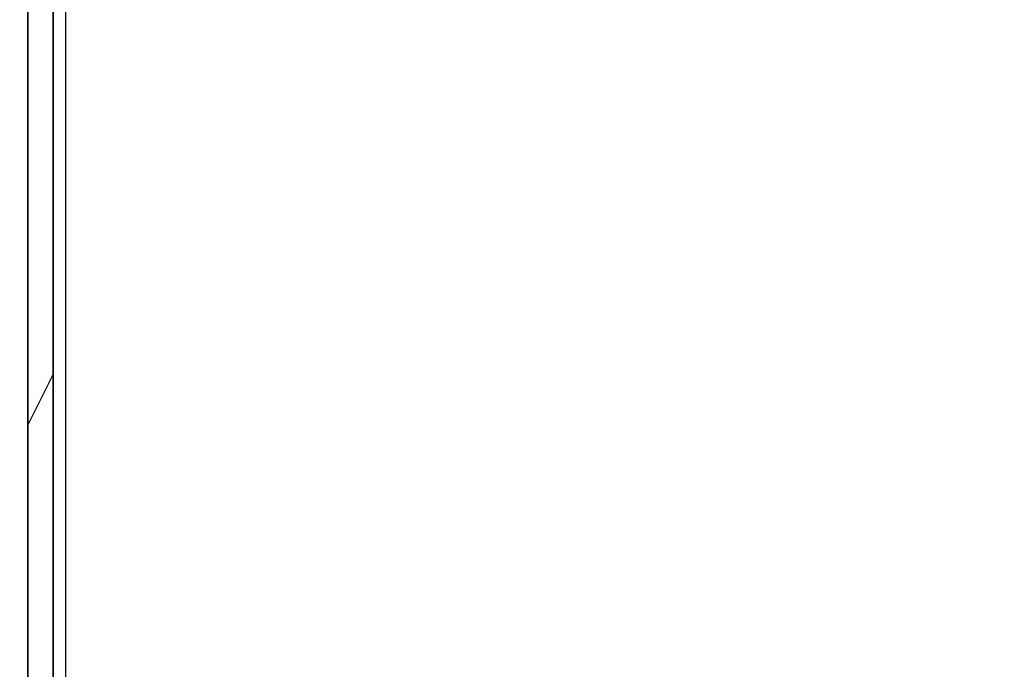
# Model space of a CAD drawing. Extents: x 0 to 2520, y 0 to 1782.
# Drawn here: x 1250 to 1250, y 1325 to 1326 of the extents above; entities that cross this region are included whole.
import ezdxf

# ---------------------------------------------------------------- set-up
doc = ezdxf.new("R2010")
doc.units = 0
doc.header["$LTSCALE"] = 6
doc.layers.get('0').update_dxf_attribs({"linetype": 'CONTINUOUS'})
doc.layers.get('DEFPOINTS').update_dxf_attribs({"linetype": 'CONTINUOUS'})
doc.layers.add('DIMENSION__ISO_', color=7, linetype='CONTINUOUS')
doc.layers.add('VISIBLE__ISO_', color=7, linetype='CONTINUOUS')
doc.styles.add('NOTE_TEXT__ISO_', font='txt.shx', dxfattribs={"bigfont": 'bigfont.shx'})
doc.dimstyles.get("Standard").update_dxf_attribs({"dimtxt": 0.18, "dimasz": 0.18, "dimexe": 0.18, "dimexo": 0.0625, "dimgap": 0.09, "dimtad": 0, "dimtih": 1, "dimtoh": 1, "dimzin": 0, "dimcen": 0.09, "dimazin": 3, "dimtfac": 1, "dimtofl": 0, "dimtmove": 0, "dimatfit": 3})

# ---------------------------------------------------------------- blocks, each defined once
blk = doc.blocks.new('*U123')
at = {"layer": 'DIMENSION__ISO_', "style": 'NOTE_TEXT__ISO_'}
blk.add_text('253.00 mm [9.961 in]', height=18, rotation=90, dxfattribs=at).set_placement((1137.21803, 1165.67412))
blk = doc.blocks.new('*D22')
at = {"layer": 'DEFPOINTS', "color": 0}
for p in [(1247.95185, 1428.37412), (1141.79003, 1175.37412), (1253.15181, 1175.37412)]:
    blk.add_point(p, dxfattribs=at)
at = {"layer": 'DIMENSION__ISO_'}
for p, q in [((1247.95185, 1428.37412), (1122.74003, 1428.37412)), ((1141.79003, 1413.37412), (1141.79003, 1190.37412)), ((1253.15181, 1175.37412), (1122.74003, 1175.37412))]:
    blk.add_line(p, q, dxfattribs=at)
for points in [[(1139.29003, 1413.37412), (1144.29003, 1413.37412), (1141.79003, 1428.37412)], [(1139.29003, 1190.37412), (1144.29003, 1190.37412), (1141.79003, 1175.37412)]]:
    blk.add_solid(points, dxfattribs=at)
blk.add_blockref('*U123', (0, 0))

msp = doc.modelspace()

# ---------------------------------------------------------------- linework, layer by layer
at = {"layer": 'VISIBLE__ISO_'}
msp.add_line((1249.69474, 1400.37451), (1249.69474, 1301.37374), dxfattribs=at)
for points in [[(1249.68, 1325.46, 0), (1249.68, 1325.48, 0), (1249.68, 1325.5, 0), (1249.68, 1325.53, 0), (1249.68, 1325.55, 0), (1249.68, 1325.57, 0), (1249.68, 1325.59, 0), (1249.68, 1325.61, 0), (1249.68, 1325.63, 0), (1249.68, 1325.65, 0), (1249.68, 1325.67, 0), (1249.68, 1325.69, 0), (1249.68, 1325.71, 0), (1249.68, 1325.72, 0), (1249.68, 1325.74, 0)], [(1249.68, 1325.74, 0), (1249.68, 1325.72, 0), (1249.68, 1325.71, 0), (1249.68, 1325.69, 0), (1249.68, 1325.67, 0), (1249.68, 1325.65, 0), (1249.68, 1325.63, 0), (1249.68, 1325.61, 0), (1249.68, 1325.59, 0), (1249.68, 1325.57, 0), (1249.68, 1325.55, 0), (1249.68, 1325.53, 0), (1249.68, 1325.5, 0), (1249.68, 1325.48, 0), (1249.68, 1325.46, 0)], [(1249.68, 1325.46, 0), (1249.68, 1325.48, 0), (1249.68, 1325.5, 0), (1249.68, 1325.53, 0), (1249.68, 1325.55, 0), (1249.68, 1325.57, 0), (1249.68, 1325.59, 0), (1249.68, 1325.61, 0), (1249.68, 1325.63, 0), (1249.68, 1325.65, 0), (1249.68, 1325.67, 0), (1249.68, 1325.69, 0), (1249.68, 1325.71, 0), (1249.68, 1325.72, 0), (1249.68, 1325.74, 0)], [(1249.68, 1325.74, 0), (1249.68, 1325.72, 0), (1249.68, 1325.71, 0), (1249.68, 1325.69, 0), (1249.68, 1325.67, 0), (1249.68, 1325.65, 0), (1249.68, 1325.63, 0), (1249.68, 1325.61, 0), (1249.68, 1325.59, 0), (1249.68, 1325.57, 0), (1249.68, 1325.55, 0), (1249.68, 1325.53, 0), (1249.68, 1325.5, 0), (1249.68, 1325.48, 0), (1249.68, 1325.46, 0)], [(1249.68, 1325.46, 0), (1249.68, 1325.48, 0), (1249.68, 1325.5, 0), (1249.68, 1325.53, 0), (1249.68, 1325.55, 0), (1249.68, 1325.57, 0), (1249.68, 1325.59, 0), (1249.68, 1325.61, 0), (1249.68, 1325.63, 0), (1249.68, 1325.65, 0), (1249.68, 1325.67, 0), (1249.68, 1325.69, 0), (1249.68, 1325.71, 0), (1249.68, 1325.72, 0), (1249.68, 1325.74, 0)], [(1249.68, 1325.74, 0), (1249.68, 1325.72, 0), (1249.68, 1325.71, 0), (1249.68, 1325.69, 0), (1249.68, 1325.67, 0), (1249.68, 1325.65, 0), (1249.68, 1325.63, 0), (1249.68, 1325.61, 0), (1249.68, 1325.59, 0), (1249.68, 1325.57, 0), (1249.68, 1325.55, 0), (1249.68, 1325.53, 0), (1249.68, 1325.5, 0), (1249.68, 1325.48, 0), (1249.68, 1325.46, 0)], [(1249.68, 1325.46, 0), (1249.68, 1325.48, 0), (1249.68, 1325.5, 0), (1249.68, 1325.53, 0), (1249.68, 1325.55, 0), (1249.68, 1325.57, 0), (1249.68, 1325.59, 0), (1249.68, 1325.61, 0), (1249.68, 1325.63, 0), (1249.68, 1325.65, 0), (1249.68, 1325.67, 0), (1249.68, 1325.69, 0), (1249.68, 1325.71, 0), (1249.68, 1325.72, 0), (1249.68, 1325.74, 0)], [(1249.68, 1325.74, 0), (1249.68, 1325.72, 0), (1249.68, 1325.71, 0), (1249.68, 1325.69, 0), (1249.68, 1325.67, 0), (1249.68, 1325.65, 0), (1249.68, 1325.63, 0), (1249.68, 1325.61, 0), (1249.68, 1325.59, 0), (1249.68, 1325.57, 0), (1249.68, 1325.55, 0), (1249.68, 1325.53, 0), (1249.68, 1325.5, 0), (1249.68, 1325.48, 0), (1249.68, 1325.46, 0)], [(1249.68, 1325.46, 0), (1249.68, 1325.48, 0), (1249.68, 1325.5, 0), (1249.68, 1325.53, 0), (1249.68, 1325.55, 0), (1249.68, 1325.57, 0), (1249.68, 1325.59, 0), (1249.68, 1325.61, 0), (1249.68, 1325.63, 0), (1249.68, 1325.65, 0), (1249.68, 1325.67, 0), (1249.68, 1325.69, 0), (1249.68, 1325.71, 0), (1249.68, 1325.72, 0), (1249.68, 1325.74, 0)], [(1249.68, 1325.74, 0), (1249.68, 1325.72, 0), (1249.68, 1325.71, 0), (1249.68, 1325.69, 0), (1249.68, 1325.67, 0), (1249.68, 1325.65, 0), (1249.68, 1325.63, 0), (1249.68, 1325.61, 0), (1249.68, 1325.59, 0), (1249.68, 1325.57, 0), (1249.68, 1325.55, 0), (1249.68, 1325.53, 0), (1249.68, 1325.5, 0), (1249.68, 1325.48, 0), (1249.68, 1325.46, 0)], [(1249.68, 1325.46, 0), (1249.68, 1325.48, 0), (1249.68, 1325.5, 0), (1249.68, 1325.53, 0), (1249.68, 1325.55, 0), (1249.68, 1325.57, 0), (1249.68, 1325.59, 0), (1249.68, 1325.61, 0), (1249.68, 1325.63, 0), (1249.68, 1325.65, 0), (1249.68, 1325.67, 0), (1249.68, 1325.69, 0), (1249.68, 1325.71, 0), (1249.68, 1325.72, 0), (1249.68, 1325.74, 0)], [(1249.68, 1325.74, 0), (1249.68, 1325.72, 0), (1249.68, 1325.71, 0), (1249.68, 1325.69, 0), (1249.68, 1325.67, 0), (1249.68, 1325.65, 0), (1249.68, 1325.63, 0), (1249.68, 1325.61, 0), (1249.68, 1325.59, 0), (1249.68, 1325.57, 0), (1249.68, 1325.55, 0), (1249.68, 1325.53, 0), (1249.68, 1325.5, 0), (1249.68, 1325.48, 0), (1249.68, 1325.46, 0)], [(1249.68, 1325.46, 0), (1249.68, 1325.48, 0), (1249.68, 1325.5, 0), (1249.68, 1325.53, 0), (1249.68, 1325.55, 0), (1249.68, 1325.57, 0), (1249.68, 1325.59, 0), (1249.68, 1325.61, 0), (1249.68, 1325.63, 0), (1249.68, 1325.65, 0), (1249.68, 1325.67, 0), (1249.68, 1325.69, 0), (1249.68, 1325.71, 0), (1249.68, 1325.72, 0), (1249.68, 1325.74, 0)], [(1249.68, 1325.74, 0), (1249.68, 1325.72, 0), (1249.68, 1325.71, 0), (1249.68, 1325.69, 0), (1249.68, 1325.67, 0), (1249.68, 1325.65, 0), (1249.68, 1325.63, 0), (1249.68, 1325.61, 0), (1249.68, 1325.59, 0), (1249.68, 1325.57, 0), (1249.68, 1325.55, 0), (1249.68, 1325.53, 0), (1249.68, 1325.5, 0), (1249.68, 1325.48, 0), (1249.68, 1325.46, 0)], [(1249.68, 1325.46, 0), (1249.68, 1325.48, 0), (1249.68, 1325.5, 0), (1249.68, 1325.53, 0), (1249.68, 1325.55, 0), (1249.68, 1325.57, 0), (1249.68, 1325.59, 0), (1249.68, 1325.61, 0), (1249.68, 1325.63, 0), (1249.68, 1325.65, 0), (1249.68, 1325.67, 0), (1249.68, 1325.69, 0), (1249.68, 1325.71, 0), (1249.68, 1325.72, 0), (1249.68, 1325.74, 0)], [(1249.68, 1325.74, 0), (1249.68, 1325.72, 0), (1249.68, 1325.71, 0), (1249.68, 1325.69, 0), (1249.68, 1325.67, 0), (1249.68, 1325.65, 0), (1249.68, 1325.63, 0), (1249.68, 1325.61, 0), (1249.68, 1325.59, 0), (1249.68, 1325.57, 0), (1249.68, 1325.55, 0), (1249.68, 1325.53, 0), (1249.68, 1325.5, 0), (1249.68, 1325.48, 0), (1249.68, 1325.46, 0)], [(1249.69, 1325.74, 0), (1249.69, 1325.72, 0), (1249.69, 1325.71, 0), (1249.69, 1325.69, 0), (1249.69, 1325.67, 0), (1249.69, 1325.65, 0), (1249.69, 1325.63, 0), (1249.69, 1325.61, 0), (1249.69, 1325.59, 0), (1249.68, 1325.57, 0), (1249.68, 1325.55, 0), (1249.68, 1325.53, 0), (1249.68, 1325.5, 0), (1249.68, 1325.48, 0), (1249.68, 1325.46, 0)], [(1249.68, 1325.46, 0), (1249.68, 1325.48, 0), (1249.68, 1325.5, 0), (1249.68, 1325.53, 0), (1249.68, 1325.55, 0), (1249.68, 1325.57, 0), (1249.68, 1325.59, 0), (1249.68, 1325.61, 0), (1249.68, 1325.63, 0), (1249.68, 1325.65, 0), (1249.68, 1325.67, 0), (1249.68, 1325.69, 0), (1249.68, 1325.71, 0), (1249.68, 1325.72, 0), (1249.68, 1325.74, 0)], [(1249.68, 1325.74, 0), (1249.68, 1325.72, 0), (1249.68, 1325.71, 0), (1249.68, 1325.69, 0), (1249.68, 1325.67, 0), (1249.68, 1325.65, 0), (1249.68, 1325.63, 0), (1249.68, 1325.61, 0), (1249.68, 1325.59, 0), (1249.68, 1325.57, 0), (1249.68, 1325.55, 0), (1249.68, 1325.53, 0), (1249.68, 1325.5, 0), (1249.68, 1325.48, 0), (1249.68, 1325.46, 0)], [(1249.68, 1325.46, 0), (1249.68, 1325.48, 0), (1249.68, 1325.5, 0), (1249.68, 1325.53, 0), (1249.68, 1325.55, 0), (1249.68, 1325.57, 0), (1249.68, 1325.59, 0), (1249.68, 1325.61, 0), (1249.68, 1325.63, 0), (1249.68, 1325.65, 0), (1249.68, 1325.67, 0), (1249.68, 1325.69, 0), (1249.68, 1325.71, 0), (1249.68, 1325.72, 0), (1249.68, 1325.74, 0)], [(1249.68, 1325.74, 0), (1249.68, 1325.72, 0), (1249.68, 1325.71, 0), (1249.68, 1325.69, 0), (1249.68, 1325.67, 0), (1249.68, 1325.65, 0), (1249.68, 1325.63, 0), (1249.68, 1325.61, 0), (1249.68, 1325.59, 0), (1249.68, 1325.57, 0), (1249.68, 1325.55, 0), (1249.68, 1325.53, 0), (1249.68, 1325.5, 0), (1249.68, 1325.48, 0), (1249.68, 1325.46, 0)], [(1249.68, 1325.46, 0), (1249.68, 1325.48, 0), (1249.68, 1325.5, 0), (1249.68, 1325.53, 0), (1249.68, 1325.55, 0), (1249.68, 1325.57, 0), (1249.68, 1325.59, 0), (1249.68, 1325.61, 0), (1249.68, 1325.63, 0), (1249.68, 1325.65, 0), (1249.68, 1325.67, 0), (1249.68, 1325.69, 0), (1249.68, 1325.71, 0), (1249.68, 1325.72, 0), (1249.68, 1325.74, 0)], [(1249.68, 1325.74, 0), (1249.68, 1325.72, 0), (1249.68, 1325.71, 0), (1249.68, 1325.69, 0), (1249.68, 1325.67, 0), (1249.68, 1325.65, 0), (1249.68, 1325.63, 0), (1249.68, 1325.61, 0), (1249.68, 1325.59, 0), (1249.68, 1325.57, 0), (1249.68, 1325.55, 0), (1249.68, 1325.53, 0), (1249.68, 1325.5, 0), (1249.68, 1325.48, 0), (1249.68, 1325.46, 0)], [(1249.68, 1325.46, 0), (1249.68, 1325.48, 0), (1249.68, 1325.5, 0), (1249.68, 1325.53, 0), (1249.68, 1325.55, 0), (1249.68, 1325.57, 0), (1249.68, 1325.59, 0), (1249.68, 1325.61, 0), (1249.68, 1325.63, 0), (1249.68, 1325.65, 0), (1249.68, 1325.67, 0), (1249.68, 1325.69, 0), (1249.68, 1325.71, 0), (1249.68, 1325.72, 0), (1249.68, 1325.74, 0)], [(1249.68, 1325.74, 0), (1249.68, 1325.72, 0), (1249.68, 1325.71, 0), (1249.68, 1325.69, 0), (1249.68, 1325.67, 0), (1249.68, 1325.65, 0), (1249.68, 1325.63, 0), (1249.68, 1325.61, 0), (1249.68, 1325.59, 0), (1249.68, 1325.57, 0), (1249.68, 1325.55, 0), (1249.68, 1325.53, 0), (1249.68, 1325.5, 0), (1249.68, 1325.48, 0), (1249.68, 1325.46, 0)], [(1249.68, 1325.46, 0), (1249.68, 1325.48, 0), (1249.68, 1325.5, 0), (1249.68, 1325.53, 0), (1249.68, 1325.55, 0), (1249.68, 1325.57, 0), (1249.68, 1325.59, 0), (1249.68, 1325.61, 0), (1249.68, 1325.63, 0), (1249.68, 1325.65, 0), (1249.68, 1325.67, 0), (1249.68, 1325.69, 0), (1249.68, 1325.71, 0), (1249.68, 1325.72, 0), (1249.68, 1325.74, 0)], [(1249.68, 1325.74, 0), (1249.68, 1325.72, 0), (1249.68, 1325.71, 0), (1249.68, 1325.69, 0), (1249.68, 1325.67, 0), (1249.68, 1325.65, 0), (1249.68, 1325.63, 0), (1249.68, 1325.61, 0), (1249.68, 1325.59, 0), (1249.68, 1325.57, 0), (1249.68, 1325.55, 0), (1249.68, 1325.53, 0), (1249.68, 1325.5, 0), (1249.68, 1325.48, 0), (1249.68, 1325.46, 0)], [(1249.69, 1325.46, 0), (1249.69, 1325.48, 0), (1249.69, 1325.5, 0), (1249.69, 1325.53, 0), (1249.69, 1325.55, 0), (1249.69, 1325.57, 0), (1249.69, 1325.59, 0), (1249.69, 1325.61, 0), (1249.69, 1325.63, 0), (1249.69, 1325.65, 0), (1249.69, 1325.67, 0), (1249.69, 1325.69, 0), (1249.69, 1325.71, 0), (1249.69, 1325.72, 0), (1249.69, 1325.74, 0)], [(1249.69, 1325.74, 0), (1249.69, 1325.72, 0), (1249.69, 1325.71, 0), (1249.69, 1325.69, 0), (1249.69, 1325.67, 0), (1249.69, 1325.65, 0), (1249.69, 1325.63, 0), (1249.69, 1325.61, 0), (1249.69, 1325.59, 0), (1249.69, 1325.57, 0), (1249.69, 1325.55, 0), (1249.69, 1325.53, 0), (1249.69, 1325.5, 0), (1249.69, 1325.48, 0), (1249.69, 1325.46, 0)], [(1249.69, 1325.46, 0), (1249.69, 1325.48, 0), (1249.69, 1325.5, 0), (1249.69, 1325.53, 0), (1249.69, 1325.55, 0), (1249.69, 1325.57, 0), (1249.69, 1325.59, 0), (1249.69, 1325.61, 0), (1249.69, 1325.63, 0), (1249.69, 1325.65, 0), (1249.69, 1325.67, 0), (1249.69, 1325.69, 0), (1249.69, 1325.71, 0), (1249.69, 1325.72, 0), (1249.69, 1325.74, 0)], [(1249.69, 1325.46, 0), (1249.69, 1325.48, 0), (1249.69, 1325.5, 0), (1249.69, 1325.53, 0), (1249.69, 1325.55, 0), (1249.69, 1325.57, 0), (1249.69, 1325.59, 0), (1249.69, 1325.61, 0), (1249.69, 1325.63, 0), (1249.69, 1325.65, 0), (1249.69, 1325.67, 0), (1249.69, 1325.69, 0), (1249.69, 1325.71, 0), (1249.69, 1325.72, 0), (1249.69, 1325.74, 0)], [(1249.69, 1325.74, 0), (1249.69, 1325.72, 0), (1249.69, 1325.71, 0), (1249.69, 1325.69, 0), (1249.69, 1325.67, 0), (1249.69, 1325.65, 0), (1249.69, 1325.63, 0), (1249.69, 1325.61, 0), (1249.69, 1325.59, 0), (1249.69, 1325.57, 0), (1249.69, 1325.55, 0), (1249.69, 1325.53, 0), (1249.69, 1325.5, 0), (1249.69, 1325.48, 0), (1249.69, 1325.46, 0)], [(1249.69, 1325.46, 0), (1249.69, 1325.48, 0), (1249.69, 1325.5, 0), (1249.69, 1325.53, 0), (1249.69, 1325.55, 0), (1249.69, 1325.57, 0), (1249.69, 1325.59, 0), (1249.69, 1325.61, 0), (1249.69, 1325.63, 0), (1249.69, 1325.65, 0), (1249.69, 1325.67, 0), (1249.69, 1325.69, 0), (1249.69, 1325.71, 0), (1249.69, 1325.72, 0), (1249.69, 1325.74, 0)], [(1249.69, 1325.74, 0), (1249.69, 1325.72, 0), (1249.69, 1325.71, 0), (1249.69, 1325.69, 0), (1249.69, 1325.67, 0), (1249.69, 1325.65, 0), (1249.69, 1325.63, 0), (1249.69, 1325.61, 0), (1249.69, 1325.59, 0), (1249.69, 1325.57, 0), (1249.69, 1325.55, 0), (1249.69, 1325.53, 0), (1249.69, 1325.5, 0), (1249.69, 1325.48, 0), (1249.69, 1325.46, 0)], [(1249.69, 1325.46, 0), (1249.69, 1325.48, 0), (1249.69, 1325.5, 0), (1249.69, 1325.53, 0), (1249.69, 1325.55, 0), (1249.69, 1325.57, 0), (1249.69, 1325.59, 0), (1249.69, 1325.61, 0), (1249.69, 1325.63, 0), (1249.69, 1325.65, 0), (1249.69, 1325.67, 0), (1249.69, 1325.69, 0), (1249.69, 1325.71, 0), (1249.69, 1325.72, 0), (1249.69, 1325.74, 0)], [(1249.69, 1325.74, 0), (1249.69, 1325.72, 0), (1249.69, 1325.71, 0), (1249.69, 1325.69, 0), (1249.69, 1325.67, 0), (1249.69, 1325.65, 0), (1249.69, 1325.63, 0), (1249.69, 1325.61, 0), (1249.69, 1325.59, 0), (1249.69, 1325.57, 0), (1249.69, 1325.55, 0), (1249.69, 1325.53, 0), (1249.69, 1325.5, 0), (1249.69, 1325.48, 0), (1249.69, 1325.46, 0)], [(1249.69, 1325.46, 0), (1249.69, 1325.48, 0), (1249.69, 1325.5, 0), (1249.69, 1325.53, 0), (1249.69, 1325.55, 0), (1249.69, 1325.57, 0), (1249.69, 1325.59, 0), (1249.69, 1325.61, 0), (1249.69, 1325.63, 0), (1249.69, 1325.65, 0), (1249.69, 1325.67, 0), (1249.69, 1325.69, 0), (1249.69, 1325.71, 0), (1249.69, 1325.72, 0), (1249.69, 1325.74, 0)], [(1249.69, 1325.74, 0), (1249.69, 1325.72, 0), (1249.69, 1325.71, 0), (1249.69, 1325.69, 0), (1249.69, 1325.67, 0), (1249.69, 1325.65, 0), (1249.69, 1325.63, 0), (1249.69, 1325.61, 0), (1249.69, 1325.59, 0), (1249.69, 1325.57, 0), (1249.69, 1325.55, 0), (1249.69, 1325.53, 0), (1249.69, 1325.5, 0), (1249.69, 1325.48, 0), (1249.69, 1325.46, 0)], [(1249.69, 1325.46, 0), (1249.69, 1325.48, 0), (1249.69, 1325.5, 0), (1249.69, 1325.53, 0), (1249.69, 1325.55, 0), (1249.69, 1325.57, 0), (1249.69, 1325.59, 0), (1249.69, 1325.61, 0), (1249.69, 1325.63, 0), (1249.69, 1325.65, 0), (1249.69, 1325.67, 0), (1249.69, 1325.69, 0), (1249.69, 1325.71, 0), (1249.69, 1325.72, 0), (1249.69, 1325.74, 0)], [(1249.69, 1325.74, 0), (1249.69, 1325.72, 0), (1249.69, 1325.71, 0), (1249.69, 1325.69, 0), (1249.69, 1325.67, 0), (1249.69, 1325.65, 0), (1249.69, 1325.63, 0), (1249.69, 1325.61, 0), (1249.69, 1325.59, 0), (1249.69, 1325.57, 0), (1249.69, 1325.55, 0), (1249.69, 1325.53, 0), (1249.69, 1325.5, 0), (1249.69, 1325.48, 0), (1249.69, 1325.46, 0)], [(1249.69, 1325.46, 0), (1249.69, 1325.48, 0), (1249.69, 1325.5, 0), (1249.69, 1325.53, 0), (1249.69, 1325.55, 0), (1249.69, 1325.57, 0), (1249.69, 1325.59, 0), (1249.69, 1325.61, 0), (1249.69, 1325.63, 0), (1249.69, 1325.65, 0), (1249.69, 1325.67, 0), (1249.69, 1325.69, 0), (1249.69, 1325.71, 0), (1249.69, 1325.72, 0), (1249.69, 1325.74, 0)], [(1249.69, 1325.74, 0), (1249.69, 1325.72, 0), (1249.69, 1325.71, 0), (1249.69, 1325.69, 0), (1249.69, 1325.67, 0), (1249.69, 1325.65, 0), (1249.69, 1325.63, 0), (1249.69, 1325.61, 0), (1249.69, 1325.59, 0), (1249.69, 1325.57, 0), (1249.69, 1325.55, 0), (1249.69, 1325.53, 0), (1249.69, 1325.5, 0), (1249.69, 1325.48, 0), (1249.69, 1325.46, 0)], [(1249.69, 1325.46, 0), (1249.69, 1325.48, 0), (1249.69, 1325.5, 0), (1249.69, 1325.53, 0), (1249.69, 1325.55, 0), (1249.69, 1325.57, 0), (1249.69, 1325.59, 0), (1249.69, 1325.61, 0), (1249.69, 1325.63, 0), (1249.69, 1325.65, 0), (1249.69, 1325.67, 0), (1249.69, 1325.69, 0), (1249.69, 1325.71, 0), (1249.69, 1325.72, 0), (1249.69, 1325.74, 0)], [(1249.69, 1325.74, 0), (1249.69, 1325.72, 0), (1249.69, 1325.71, 0), (1249.69, 1325.69, 0), (1249.69, 1325.67, 0), (1249.69, 1325.65, 0), (1249.69, 1325.63, 0), (1249.69, 1325.61, 0), (1249.69, 1325.59, 0), (1249.69, 1325.57, 0), (1249.69, 1325.55, 0), (1249.69, 1325.53, 0), (1249.69, 1325.5, 0), (1249.69, 1325.48, 0), (1249.69, 1325.46, 0)], [(1249.69, 1325.46, 0), (1249.69, 1325.48, 0), (1249.69, 1325.5, 0), (1249.69, 1325.53, 0), (1249.69, 1325.55, 0), (1249.69, 1325.57, 0), (1249.69, 1325.59, 0), (1249.69, 1325.61, 0), (1249.69, 1325.63, 0), (1249.69, 1325.65, 0), (1249.69, 1325.67, 0), (1249.69, 1325.69, 0), (1249.69, 1325.71, 0), (1249.69, 1325.72, 0), (1249.69, 1325.74, 0)], [(1249.69, 1325.74, 0), (1249.69, 1325.72, 0), (1249.69, 1325.71, 0), (1249.69, 1325.69, 0), (1249.69, 1325.67, 0), (1249.69, 1325.65, 0), (1249.69, 1325.63, 0), (1249.69, 1325.61, 0), (1249.69, 1325.59, 0), (1249.69, 1325.57, 0), (1249.69, 1325.55, 0), (1249.69, 1325.53, 0), (1249.69, 1325.5, 0), (1249.69, 1325.48, 0), (1249.69, 1325.46, 0)], [(1249.69, 1325.46, 0), (1249.69, 1325.48, 0), (1249.69, 1325.5, 0), (1249.69, 1325.53, 0), (1249.69, 1325.55, 0), (1249.69, 1325.57, 0), (1249.69, 1325.59, 0), (1249.69, 1325.61, 0), (1249.69, 1325.63, 0), (1249.69, 1325.65, 0), (1249.69, 1325.67, 0), (1249.69, 1325.69, 0), (1249.69, 1325.71, 0), (1249.69, 1325.72, 0), (1249.69, 1325.74, 0)], [(1249.69, 1325.74, 0), (1249.69, 1325.72, 0), (1249.69, 1325.71, 0), (1249.69, 1325.69, 0), (1249.69, 1325.67, 0), (1249.69, 1325.65, 0), (1249.69, 1325.63, 0), (1249.69, 1325.61, 0), (1249.69, 1325.59, 0), (1249.69, 1325.57, 0), (1249.69, 1325.55, 0), (1249.69, 1325.53, 0), (1249.69, 1325.5, 0), (1249.69, 1325.48, 0), (1249.69, 1325.46, 0)], [(1249.69, 1325.46, 0), (1249.69, 1325.48, 0), (1249.69, 1325.5, 0), (1249.69, 1325.53, 0), (1249.69, 1325.55, 0), (1249.69, 1325.57, 0), (1249.69, 1325.59, 0), (1249.69, 1325.61, 0), (1249.69, 1325.63, 0), (1249.69, 1325.65, 0), (1249.69, 1325.67, 0), (1249.69, 1325.69, 0), (1249.69, 1325.71, 0), (1249.69, 1325.72, 0), (1249.69, 1325.74, 0)], [(1249.69, 1325.74, 0), (1249.69, 1325.72, 0), (1249.69, 1325.71, 0), (1249.69, 1325.69, 0), (1249.69, 1325.67, 0), (1249.69, 1325.65, 0), (1249.69, 1325.63, 0), (1249.69, 1325.61, 0), (1249.69, 1325.59, 0), (1249.69, 1325.57, 0), (1249.69, 1325.55, 0), (1249.69, 1325.53, 0), (1249.69, 1325.5, 0), (1249.69, 1325.48, 0), (1249.69, 1325.46, 0)], [(1249.69, 1325.46, 0), (1249.69, 1325.48, 0), (1249.69, 1325.5, 0), (1249.69, 1325.53, 0), (1249.69, 1325.55, 0), (1249.69, 1325.57, 0), (1249.69, 1325.59, 0), (1249.69, 1325.61, 0), (1249.69, 1325.63, 0), (1249.69, 1325.65, 0), (1249.69, 1325.67, 0), (1249.69, 1325.69, 0), (1249.69, 1325.71, 0), (1249.69, 1325.72, 0), (1249.69, 1325.74, 0)], [(1249.69, 1325.74, 0), (1249.69, 1325.72, 0), (1249.69, 1325.71, 0), (1249.69, 1325.69, 0), (1249.69, 1325.67, 0), (1249.69, 1325.65, 0), (1249.69, 1325.63, 0), (1249.69, 1325.61, 0), (1249.69, 1325.59, 0), (1249.69, 1325.57, 0), (1249.69, 1325.55, 0), (1249.69, 1325.53, 0), (1249.69, 1325.5, 0), (1249.69, 1325.48, 0), (1249.69, 1325.46, 0)], [(1249.69, 1325.46, 0), (1249.69, 1325.48, 0), (1249.69, 1325.5, 0), (1249.69, 1325.53, 0), (1249.69, 1325.55, 0), (1249.69, 1325.57, 0), (1249.69, 1325.59, 0), (1249.69, 1325.61, 0), (1249.69, 1325.63, 0), (1249.69, 1325.65, 0), (1249.69, 1325.67, 0), (1249.69, 1325.69, 0), (1249.69, 1325.71, 0), (1249.69, 1325.72, 0), (1249.69, 1325.74, 0)], [(1249.69, 1325.74, 0), (1249.69, 1325.72, 0), (1249.69, 1325.71, 0), (1249.69, 1325.69, 0), (1249.69, 1325.67, 0), (1249.69, 1325.65, 0), (1249.69, 1325.63, 0), (1249.69, 1325.61, 0), (1249.69, 1325.59, 0), (1249.69, 1325.57, 0), (1249.69, 1325.55, 0), (1249.69, 1325.53, 0), (1249.69, 1325.5, 0), (1249.69, 1325.48, 0), (1249.69, 1325.46, 0)], [(1249.69, 1325.46, 0), (1249.69, 1325.48, 0), (1249.69, 1325.5, 0), (1249.69, 1325.53, 0), (1249.69, 1325.55, 0), (1249.69, 1325.57, 0), (1249.69, 1325.59, 0), (1249.69, 1325.61, 0), (1249.69, 1325.63, 0), (1249.69, 1325.65, 0), (1249.69, 1325.67, 0), (1249.69, 1325.69, 0), (1249.69, 1325.71, 0), (1249.69, 1325.72, 0), (1249.69, 1325.74, 0)], [(1249.69, 1325.74, 0), (1249.69, 1325.72, 0), (1249.69, 1325.71, 0), (1249.69, 1325.69, 0), (1249.69, 1325.67, 0), (1249.69, 1325.65, 0), (1249.69, 1325.63, 0), (1249.69, 1325.61, 0), (1249.69, 1325.59, 0), (1249.69, 1325.57, 0), (1249.69, 1325.55, 0), (1249.69, 1325.53, 0), (1249.69, 1325.5, 0), (1249.69, 1325.48, 0), (1249.69, 1325.46, 0)], [(1249.69, 1325.46, 0), (1249.69, 1325.48, 0), (1249.69, 1325.5, 0), (1249.69, 1325.53, 0), (1249.69, 1325.55, 0), (1249.69, 1325.57, 0), (1249.69, 1325.59, 0), (1249.69, 1325.61, 0), (1249.69, 1325.63, 0), (1249.69, 1325.65, 0), (1249.69, 1325.67, 0), (1249.69, 1325.69, 0), (1249.69, 1325.71, 0), (1249.69, 1325.72, 0), (1249.69, 1325.74, 0)], [(1249.69, 1325.74, 0), (1249.69, 1325.72, 0), (1249.69, 1325.71, 0), (1249.69, 1325.69, 0), (1249.69, 1325.67, 0), (1249.69, 1325.65, 0), (1249.69, 1325.63, 0), (1249.69, 1325.61, 0), (1249.69, 1325.59, 0), (1249.69, 1325.57, 0), (1249.69, 1325.55, 0), (1249.69, 1325.53, 0), (1249.69, 1325.5, 0), (1249.69, 1325.48, 0), (1249.69, 1325.46, 0)], [(1249.69, 1325.46, 0), (1249.69, 1325.48, 0), (1249.69, 1325.5, 0), (1249.69, 1325.53, 0), (1249.69, 1325.55, 0), (1249.69, 1325.57, 0), (1249.69, 1325.59, 0), (1249.69, 1325.61, 0), (1249.69, 1325.63, 0), (1249.69, 1325.65, 0), (1249.69, 1325.67, 0), (1249.69, 1325.69, 0), (1249.69, 1325.71, 0), (1249.69, 1325.72, 0), (1249.69, 1325.74, 0)], [(1249.69, 1325.74, 0), (1249.69, 1325.72, 0), (1249.69, 1325.71, 0), (1249.69, 1325.69, 0), (1249.69, 1325.67, 0), (1249.69, 1325.65, 0), (1249.69, 1325.63, 0), (1249.69, 1325.61, 0), (1249.69, 1325.59, 0), (1249.69, 1325.57, 0), (1249.69, 1325.55, 0), (1249.69, 1325.53, 0), (1249.69, 1325.5, 0), (1249.69, 1325.48, 0), (1249.69, 1325.46, 0)]]:
    msp.add_polyline3d(points, dxfattribs=at)

# ---------------------------------------------------------------- dimensions: what is measured, and where the dimension line sits
at = {"layer": 'DIMENSION__ISO_'}
dim = msp.add_linear_dim(base=(1141.79003, 1175.37412), p1=(1247.95185, 1428.37412), p2=(1253.15181, 1175.37412), angle=270, text='<> mm [9.961 in]', dimstyle='Standard', override={"dimgap": 0.762, "dimdec": 2, "dimpost": '', "dimtol": 0, "dimlim": 0, "dimtp": 0, "dimtm": 0, "dimtdec": 2, "dimtofl": 0, "dimatfit": 1}, dxfattribs=at)
dim.commit()
dim.dimension.update_dxf_attribs({"geometry": '*D22', "text_midpoint": (1141.79003, 1301.87412), "dimtype": 128})

doc.saveas('drawing.dxf')
